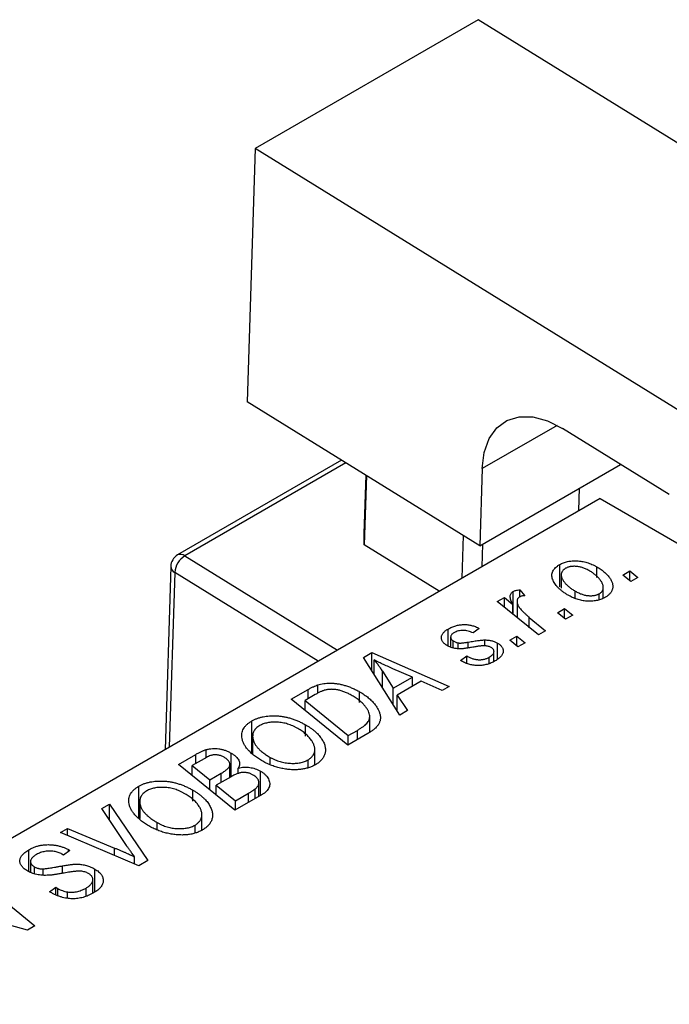
# Model space of a CAD drawing. Units: millimetres. Extents: x -413 to 638, y -171 to 415.
# Drawn here: x -216 to -168, y -59 to 12 of the extents above; entities that cross this region are included whole.
import ezdxf

# ---------------------------------------------------------------- set-up
doc = ezdxf.new("R2010")
doc.units = ezdxf.units.MM

msp = doc.modelspace()

# ---------------------------------------------------------------- linework, layer by layer
at = {"color": 7, "linetype": 'Continuous', "lineweight": 25}
for p, q in [((-182.189, 12.323), (-198.452, 2.934)), ((-142.616, -12.138), (-182.189, 12.323)), ((-198.452, 2.934), (-199.027, -15.503)), ((-158.879, -21.527), (-198.452, 2.934)), ((-182.067, -25.986), (-199.027, -15.503)), ((-168.266, -22.261), (-176.039, -17.457)), ((-192.139, -19.761), (-204.094, -26.662)), ((-182.067, -25.986), (-171.815, -20.068)), ((-181.892, -20.375), (-182.067, -25.986)), ((-190.491, -25.09), (-190.359, -20.861)), ((-190.333, -20.877), (-190.491, -25.935)), ((-174.852, -23.436), (-174.801, -21.791)), ((-173.313, -22.548), (-241.195, -61.735)), ((-173.313, -22.548), (-111.087, -58.47)), ((-190.491, -25.935), (-190.491, -25.09)), ((-183.364, -28.35), (-183.267, -25.245)), ((-185.029, -29.311), (-190.491, -25.935)), ((-181.872, -25.873), (-181.923, -27.518)), ((-204.594, -27.497), (-205.01, -40.846)), ((-176.248, -28.993), (-176.248, -27.36)), ((-173.544, -28.307), (-173.544, -27.535)), ((-171.662, -28.126), (-171.136, -27.822)), ((-171.136, -27.822), (-170.548, -28.3)), ((-171.136, -28.539), (-171.136, -27.822)), ((-176.143, -28.118), (-176.143, -29.092)), ((-171.063, -28.597), (-171.662, -28.126)), ((-170.548, -28.3), (-171.063, -28.597)), ((-179.64, -31.005), (-179.64, -29.318)), ((-179.16, -29.191), (-178.803, -29.634)), ((-179.16, -29.712), (-179.16, -29.191)), ((-175.124, -29.837), (-175.124, -29.295)), ((-173.076, -29.799), (-173.076, -29.021)), ((-180.801, -30.062), (-180.28, -29.761)), ((-177.809, -32.491), (-180.801, -30.062)), ((-180.28, -29.761), (-179.667, -30.266)), ((-180.28, -30.486), (-180.28, -29.761)), ((-179.361, -30.036), (-179.361, -31.232)), ((-173.37, -29.902), (-173.37, -29.483)), ((-179.667, -30.984), (-179.667, -30.266)), ((-176.419, -30.872), (-175.893, -30.569)), ((-175.893, -30.569), (-175.305, -31.046)), ((-175.893, -31.285), (-175.893, -30.569)), ((-178.466, -31.209), (-177.288, -32.19)), ((-175.82, -31.343), (-176.419, -30.872)), ((-175.305, -31.046), (-175.82, -31.343)), ((-184.383, -33.293), (-184.383, -32.056)), ((-182.119, -32.011), (-182.569, -32.345)), ((-177.288, -32.19), (-177.809, -32.491)), ((-184.197, -32.647), (-184.197, -33.372)), ((-184.003, -33.436), (-184.003, -32.927)), ((-181.696, -33.281), (-181.696, -32.851)), ((-179.89, -32.876), (-179.364, -32.572)), ((-179.291, -33.347), (-179.89, -32.876)), ((-179.364, -32.572), (-178.777, -33.05)), ((-179.364, -33.289), (-179.364, -32.572)), ((-183.66, -33.494), (-183.66, -33.066)), ((-181.04, -34.417), (-181.04, -33.693)), ((-180.783, -34.258), (-180.783, -33.079)), ((-178.777, -33.05), (-179.291, -33.347)), ((-190.558, -34.136), (-189.93, -33.773)), ((-187.908, -38.321), (-190.558, -34.136)), ((-189.93, -33.773), (-184.302, -36.239)), ((-189.93, -35.129), (-189.93, -33.773)), ((-189.774, -35.375), (-189.774, -34.309)), ((-183.469, -34.349), (-183.019, -34.015)), ((-183.403, -34.387), (-183.469, -34.349)), ((-183.019, -34.559), (-183.019, -34.015)), ((-181.381, -34.558), (-181.381, -34.108)), ((-189.173, -35.13), (-188.389, -36.372)), ((-186.986, -35.562), (-188.409, -34.946)), ((-188.389, -36.372), (-186.986, -35.562)), ((-186.335, -35.854), (-188.093, -36.869)), ((-186.986, -36.23), (-186.986, -35.562)), ((-184.819, -36.538), (-186.335, -35.854)), ((-195.81, -37.168), (-194.577, -36.456)), ((-193.881, -36.73), (-193.881, -36.129)), ((-188.389, -37.561), (-188.389, -36.372)), ((-184.302, -36.239), (-184.819, -36.538)), ((-191.697, -40.509), (-195.81, -37.168)), ((-194.061, -36.826), (-194.809, -37.258)), ((-194.809, -37.982), (-194.809, -37.258)), ((-194.809, -37.258), (-191.657, -39.818)), ((-190.829, -37.418), (-190.829, -36.631)), ((-188.093, -36.869), (-187.35, -37.999)), ((-188.093, -38.029), (-188.093, -36.869)), ((-187.35, -37.999), (-187.908, -38.321)), ((-190.096, -39.575), (-190.096, -38.424)), ((-198.678, -41.07), (-198.678, -38.749)), ((-194.765, -39.848), (-194.765, -39.035)), ((-191.657, -39.818), (-190.996, -39.436)), ((-198.625, -39.865), (-198.625, -41.111)), ((-198.615, -41.119), (-198.615, -40.015)), ((-190.232, -39.663), (-191.697, -40.509)), ((-191.657, -40.486), (-191.657, -39.818)), ((-202.004, -41.433), (-202.004, -40.839)), ((-194.092, -41.954), (-194.092, -40.824)), ((-204.039, -41.918), (-202.772, -41.187)), ((-202.155, -41.499), (-203.037, -42.008)), ((-200.201, -42.82), (-200.201, -41.092)), ((-197.349, -41.873), (-197.349, -41.402)), ((-194.589, -42.116), (-194.589, -41.584)), ((-199.926, -45.259), (-204.039, -41.918)), ((-203.037, -42.732), (-203.037, -42.008)), ((-203.037, -42.008), (-201.755, -43.049)), ((-200.286, -42.869), (-200.286, -41.965)), ((-199.675, -42.611), (-199.675, -42.183)), ((-201.755, -43.049), (-200.918, -42.566)), ((-200.184, -42.81), (-201.274, -43.44)), ((-198.058, -44.181), (-198.058, -42.403)), ((-206.906, -45.82), (-206.906, -43.499)), ((-201.755, -43.773), (-201.755, -43.049)), ((-201.274, -43.44), (-199.885, -44.568)), ((-201.274, -44.163), (-201.274, -43.44)), ((-198.44, -44.401), (-198.44, -43.703)), ((-198.167, -44.243), (-198.167, -43.25)), ((-202.993, -44.598), (-202.993, -43.785)), ((-197.943, -44.114), (-199.926, -45.259)), ((-199.885, -44.568), (-198.921, -44.011)), ((-209.61, -45.135), (-209.056, -44.815)), ((-207.808, -47.832), (-209.61, -45.135)), ((-209.056, -44.815), (-206.268, -48.92)), ((-209.056, -45.965), (-209.056, -44.815)), ((-206.853, -44.615), (-206.853, -45.861)), ((-206.843, -45.869), (-206.843, -44.765)), ((-199.885, -45.236), (-199.885, -44.568)), ((-202.32, -46.704), (-202.32, -45.574)), ((-212.632, -46.879), (-212.113, -46.58)), ((-212.113, -46.58), (-208.688, -48.006)), ((-212.113, -47.1), (-212.113, -46.58)), ((-205.577, -46.623), (-205.577, -46.152)), ((-202.817, -46.866), (-202.817, -46.334)), ((-206.925, -49.3), (-212.632, -46.879)), ((-214.932, -49.718), (-214.932, -48.133)), ((-212.409, -48.517), (-212.52, -48.45)), ((-211.946, -48.19), (-212.409, -48.517)), ((-212.052, -48.126), (-211.946, -48.19)), ((-212.052, -48.265), (-212.052, -48.126)), ((-207.222, -49.174), (-207.222, -48.654)), ((-214.809, -48.997), (-214.809, -49.764)), ((-214.521, -49.873), (-214.521, -49.376)), ((-206.268, -48.92), (-206.925, -49.3)), ((-213.886, -49.958), (-213.886, -49.52)), ((-210.122, -51.202), (-210.122, -49.54)), ((-218.602, -50.325), (-214.49, -53.666)), ((-213.429, -51.194), (-212.975, -50.862)), ((-212.975, -50.862), (-212.819, -50.957)), ((-212.975, -51.411), (-212.975, -50.862)), ((-210.266, -51.295), (-210.266, -50.312)), ((-212.819, -51.486), (-212.819, -50.957)), ((-212.114, -51.668), (-212.114, -51.207)), ((-210.765, -51.499), (-210.765, -50.923)), ((-215.032, -53.979), (-218.907, -52.931)), ((-214.49, -53.666), (-215.032, -53.979))]:
    msp.add_line(p, q, dxfattribs=at)
at = {"color": 8, "linetype": 'Continuous', "lineweight": 25}
for p, q in [((-176.438, -17.226), (-181.892, -20.375)), ((-191.832, -19.951), (-203.569, -26.726)), ((-203.569, -26.726), (-192.453, -33.597)), ((-204.301, -27.936), (-204.698, -40.666)), ((-193.844, -34.4), (-204.301, -27.936)), ((-178.466, -31.958), (-178.466, -31.209)), ((-182.916, -33.414), (-182.916, -33.006)), ((-189.173, -36.323), (-189.173, -35.13)), ((-194.577, -37.124), (-194.577, -36.456)), ((-190.996, -40.104), (-190.996, -39.436)), ((-202.772, -41.855), (-202.772, -41.187)), ((-200.918, -43.234), (-200.918, -42.566)), ((-198.921, -44.679), (-198.921, -44.011)), ((-208.688, -48.552), (-208.688, -48.006)), ((-212.484, -49.85), (-212.484, -49.305))]:
    msp.add_line(p, q, dxfattribs=at)
at = {"color": 7, "linetype": 'Continuous', "lineweight": 25, "flags": 128}
msp.add_lwpolyline([(-181.892, -20.375), (-181.745, -19.191), (-181.385, -18.187), (-180.828, -17.401), (-180.095, -16.864), (-179.213, -16.596), (-178.218, -16.607), (-177.146, -16.898), (-176.039, -17.457)], dxfattribs=at)
at = {"color": 7, "linetype": 'Continuous', "lineweight": 25}
for centre, radius, start, end in [((-203.594, -27.528), 1, 119.99731, 178.21467), ((-202.72, -28.067), 1.586, 122.35121, 175.29)]:
    msp.add_arc(centre, radius, start, end, dxfattribs=at)
at = {"color": 8, "linetype": 'Continuous', "lineweight": 25}
for centre, radius, start, end in [((-203.883, -27.111), 0.496, 50.77264, 115.23016), ((-204.075, -27.469), 0.519, 183.08683, 244.2033)]:
    msp.add_arc(centre, radius, start, end, dxfattribs=at)
at = {"color": 7, "linetype": 'Continuous', "lineweight": 25}
for points, knots in [([(-176.248, -27.36), (-176.205, -27.336), (-176.119, -27.289), (-175.978, -27.229), (-175.83, -27.18), (-175.676, -27.139), (-175.515, -27.111), (-175.348, -27.092), (-175.174, -27.084), (-174.995, -27.087), (-174.812, -27.101), (-174.629, -27.126), (-174.446, -27.164), (-174.264, -27.215), (-174.082, -27.277), (-173.9, -27.351), (-173.718, -27.437), (-173.603, -27.502), (-173.544, -27.535)], [0, 0, 0, 0, 0.058956, 0.115682, 0.17136, 0.22596, 0.280514, 0.335946, 0.392529, 0.450909, 0.511101, 0.572496, 0.635556, 0.700966, 0.769909, 0.842409, 0.918818, 1, 1, 1, 1]), ([(-175.583, -29.624), (-175.66, -29.578), (-175.812, -29.487), (-176.018, -29.343), (-176.203, -29.198), (-176.363, -29.049), (-176.501, -28.898), (-176.614, -28.744), (-176.705, -28.587), (-176.773, -28.43), (-176.813, -28.274), (-176.826, -28.123), (-176.805, -27.979), (-176.755, -27.841), (-176.675, -27.709), (-176.563, -27.585), (-176.422, -27.466), (-176.307, -27.396), (-176.248, -27.36)], [0, 0, 0, 0, 0.075361, 0.148117, 0.218524, 0.286637, 0.35345, 0.41845, 0.482958, 0.546673, 0.608539, 0.667297, 0.723239, 0.777918, 0.831968, 0.886506, 0.942213, 1, 1, 1, 1]), ([(-175.821, -27.632), (-175.862, -27.659), (-175.945, -27.712), (-176.037, -27.809), (-176.1, -27.919), (-176.134, -28.018), (-176.145, -28.104), (-176.141, -28.173), (-176.128, -28.244), (-176.105, -28.319), (-176.072, -28.398), (-176.027, -28.479), (-175.972, -28.563), (-175.885, -28.679), (-175.758, -28.824), (-175.574, -28.99), (-175.366, -29.15), (-175.205, -29.246), (-175.124, -29.295)], [0, 0, 0, 0, 0.056577, 0.114643, 0.175384, 0.24079, 0.275462, 0.31222, 0.350413, 0.390876, 0.43379, 0.479106, 0.526596, 0.57736, 0.681625, 0.785879, 0.892047, 1, 1, 1, 1]), ([(-174.06, -27.831), (-174.102, -27.807), (-174.184, -27.761), (-174.312, -27.699), (-174.438, -27.645), (-174.563, -27.598), (-174.685, -27.559), (-174.807, -27.53), (-174.928, -27.508), (-175.047, -27.495), (-175.162, -27.488), (-175.272, -27.49), (-175.378, -27.496), (-175.478, -27.512), (-175.573, -27.53), (-175.661, -27.559), (-175.746, -27.591), (-175.795, -27.619), (-175.821, -27.632)], [0, 0, 0, 0, 0.088579, 0.171767, 0.249812, 0.323733, 0.393217, 0.458994, 0.52142, 0.582134, 0.639459, 0.694571, 0.747013, 0.798162, 0.848236, 0.89777, 0.948207, 1, 1, 1, 1]), ([(-173.37, -29.483), (-173.332, -29.458), (-173.254, -29.408), (-173.171, -29.314), (-173.112, -29.207), (-173.082, -29.109), (-173.074, -29.025), (-173.079, -28.956), (-173.09, -28.884), (-173.116, -28.808), (-173.148, -28.729), (-173.193, -28.646), (-173.246, -28.56), (-173.33, -28.441), (-173.454, -28.294), (-173.63, -28.128), (-173.829, -27.972), (-173.983, -27.878), (-174.06, -27.831)], [0, 0, 0, 0, 0.053425, 0.109478, 0.169112, 0.234618, 0.269752, 0.306737, 0.345761, 0.387171, 0.431313, 0.477881, 0.527419, 0.57983, 0.686161, 0.791027, 0.895339, 1, 1, 1, 1]), ([(-173.544, -27.535), (-173.49, -27.568), (-173.384, -27.631), (-173.235, -27.728), (-173.098, -27.828), (-172.975, -27.93), (-172.861, -28.032), (-172.759, -28.136), (-172.669, -28.243), (-172.591, -28.35), (-172.525, -28.457), (-172.472, -28.563), (-172.429, -28.666), (-172.401, -28.767), (-172.385, -28.866), (-172.381, -28.962), (-172.388, -29.057), (-172.41, -29.148), (-172.44, -29.237), (-172.484, -29.322), (-172.531, -29.403), (-172.593, -29.479), (-172.659, -29.553), (-172.739, -29.621), (-172.826, -29.686), (-172.891, -29.725), (-172.924, -29.745)], [0, 0, 0, 0, 0.053887, 0.10621, 0.157124, 0.207438, 0.256513, 0.304544, 0.3521, 0.399235, 0.445357, 0.489432, 0.532172, 0.573359, 0.613262, 0.652067, 0.689972, 0.727452, 0.763934, 0.799438, 0.833881, 0.867766, 0.900909, 0.933965, 0.966924, 1, 1, 1, 1]), ([(-179.667, -30.266), (-179.696, -30.21), (-179.752, -30.103), (-179.814, -29.948), (-179.85, -29.807), (-179.861, -29.68), (-179.846, -29.568), (-179.806, -29.469), (-179.739, -29.385), (-179.673, -29.34), (-179.64, -29.318)], [0, 0, 0, 0, 0.178471, 0.337989, 0.48161, 0.608663, 0.721372, 0.821967, 0.91329, 1, 1, 1, 1]), ([(-179.64, -29.318), (-179.613, -29.304), (-179.555, -29.275), (-179.444, -29.243), (-179.311, -29.213), (-179.213, -29.199), (-179.16, -29.191)], [0, 0, 0, 0, 0.200734, 0.431429, 0.695976, 1, 1, 1, 1]), ([(-175.124, -29.295), (-175.082, -29.319), (-175, -29.365), (-174.872, -29.427), (-174.747, -29.481), (-174.624, -29.527), (-174.501, -29.564), (-174.38, -29.593), (-174.261, -29.615), (-174.143, -29.627), (-174.029, -29.632), (-173.92, -29.63), (-173.815, -29.623), (-173.715, -29.609), (-173.621, -29.587), (-173.531, -29.56), (-173.446, -29.525), (-173.395, -29.497), (-173.37, -29.483)], [0, 0, 0, 0, 0.088184, 0.17167, 0.249291, 0.322782, 0.392041, 0.457395, 0.519415, 0.579174, 0.636161, 0.690979, 0.74317, 0.794502, 0.844819, 0.895417, 0.947312, 1, 1, 1, 1]), ([(-179.176, -29.718), (-179.197, -29.731), (-179.238, -29.758), (-179.286, -29.806), (-179.322, -29.861), (-179.348, -29.921), (-179.36, -29.988), (-179.362, -30.062), (-179.352, -30.142), (-179.331, -30.228), (-179.296, -30.323), (-179.235, -30.425), (-179.158, -30.536), (-179.06, -30.655), (-178.94, -30.782), (-178.801, -30.917), (-178.642, -31.061), (-178.526, -31.158), (-178.466, -31.209)], [0, 0, 0, 0, 0.032057, 0.065563, 0.1004, 0.138203, 0.179014, 0.223451, 0.271866, 0.324928, 0.383448, 0.448795, 0.520957, 0.601401, 0.688814, 0.784611, 0.888305, 1, 1, 1, 1]), ([(-178.803, -29.634), (-178.84, -29.636), (-178.913, -29.639), (-179.013, -29.657), (-179.104, -29.681), (-179.152, -29.706), (-179.176, -29.718)], [0, 0, 0, 0, 0.2760028, 0.5287745, 0.766566, 1, 1, 1, 1]), ([(-172.924, -29.745), (-172.969, -29.77), (-173.056, -29.818), (-173.2, -29.879), (-173.349, -29.93), (-173.504, -29.972), (-173.667, -30.002), (-173.834, -30.023), (-174.008, -30.032), (-174.188, -30.032), (-174.369, -30.021), (-174.55, -29.998), (-174.728, -29.964), (-174.905, -29.919), (-175.078, -29.861), (-175.25, -29.793), (-175.421, -29.715), (-175.528, -29.655), (-175.583, -29.624)], [0, 0, 0, 0, 0.061665, 0.120569, 0.178262, 0.235385, 0.291755, 0.34827, 0.406514, 0.466491, 0.52747, 0.588852, 0.650942, 0.715444, 0.781773, 0.85073, 0.923674, 1, 1, 1, 1]), ([(-184.437, -33.27), (-184.473, -33.248), (-184.542, -33.206), (-184.635, -33.138), (-184.71, -33.066), (-184.774, -32.993), (-184.82, -32.916), (-184.856, -32.838), (-184.873, -32.756), (-184.879, -32.673), (-184.869, -32.59), (-184.845, -32.508), (-184.805, -32.427), (-184.75, -32.349), (-184.682, -32.272), (-184.595, -32.198), (-184.498, -32.124), (-184.422, -32.079), (-184.383, -32.056)], [0, 0, 0, 0, 0.065575, 0.128562, 0.189782, 0.249457, 0.3086, 0.367348, 0.427807, 0.488612, 0.549953, 0.611151, 0.671683, 0.733076, 0.796748, 0.861808, 0.929045, 1, 1, 1, 1]), ([(-184.383, -32.056), (-184.339, -32.031), (-184.253, -31.983), (-184.115, -31.92), (-183.976, -31.865), (-183.834, -31.82), (-183.691, -31.784), (-183.546, -31.757), (-183.398, -31.739), (-183.25, -31.731), (-183.101, -31.732), (-182.954, -31.744), (-182.808, -31.765), (-182.665, -31.795), (-182.524, -31.835), (-182.385, -31.884), (-182.249, -31.943), (-182.163, -31.988), (-182.119, -32.011)], [0, 0, 0, 0, 0.07225, 0.141018, 0.206059, 0.269164, 0.330027, 0.389406, 0.447953, 0.506347, 0.564487, 0.622371, 0.680199, 0.739599, 0.800735, 0.864194, 0.93042, 1, 1, 1, 1]), ([(-182.569, -32.345), (-182.626, -32.316), (-182.735, -32.261), (-182.916, -32.2), (-183.098, -32.162), (-183.283, -32.15), (-183.465, -32.16), (-183.64, -32.194), (-183.81, -32.25), (-183.907, -32.302), (-183.957, -32.33)], [0, 0, 0, 0, 0.145058, 0.276504, 0.398306, 0.515263, 0.630097, 0.745793, 0.868001, 1, 1, 1, 1]), ([(-183.957, -32.33), (-183.994, -32.353), (-184.065, -32.397), (-184.142, -32.475), (-184.188, -32.556), (-184.201, -32.64), (-184.192, -32.723), (-184.154, -32.8), (-184.093, -32.87), (-184.033, -32.908), (-184.003, -32.927)], [0, 0, 0, 0, 0.140825, 0.27227, 0.398399, 0.525337, 0.650227, 0.768763, 0.882486, 1, 1, 1, 1]), ([(-184.003, -32.927), (-183.975, -32.943), (-183.921, -32.973), (-183.834, -33.011), (-183.749, -33.043), (-183.689, -33.058), (-183.66, -33.066)], [0, 0, 0, 0, 0.276974, 0.532375, 0.7747519, 1, 1, 1, 1]), ([(-182.916, -33.006), (-182.846, -32.994), (-182.712, -32.97), (-182.517, -32.939), (-182.339, -32.912), (-182.179, -32.889), (-182.035, -32.872), (-181.907, -32.86), (-181.796, -32.853), (-181.728, -32.851), (-181.696, -32.851)], [0, 0, 0, 0, 0.175104, 0.336641, 0.483545, 0.615462, 0.732507, 0.835766, 0.924528, 1, 1, 1, 1]), ([(-181.696, -32.851), (-181.653, -32.852), (-181.568, -32.855), (-181.442, -32.866), (-181.321, -32.884), (-181.204, -32.91), (-181.091, -32.941), (-180.983, -32.98), (-180.879, -33.026), (-180.816, -33.061), (-180.783, -33.079)], [0, 0, 0, 0, 0.127256, 0.25168, 0.373898, 0.494721, 0.617081, 0.741318, 0.869061, 1, 1, 1, 1]), ([(-182.512, -33.368), (-182.566, -33.378), (-182.669, -33.396), (-182.818, -33.421), (-182.955, -33.443), (-183.078, -33.46), (-183.188, -33.476), (-183.286, -33.487), (-183.371, -33.494), (-183.467, -33.501), (-183.579, -33.502), (-183.709, -33.494), (-183.839, -33.479), (-183.967, -33.453), (-184.092, -33.421), (-184.214, -33.38), (-184.329, -33.329), (-184.401, -33.29), (-184.437, -33.27)], [0, 0, 0, 0, 0.081881, 0.157335, 0.225441, 0.287158, 0.342152, 0.390244, 0.432081, 0.467328, 0.530587, 0.593669, 0.657793, 0.72303, 0.789229, 0.856822, 0.926983, 1, 1, 1, 1]), ([(-183.66, -33.066), (-183.643, -33.069), (-183.607, -33.075), (-183.544, -33.08), (-183.469, -33.078), (-183.381, -33.073), (-183.282, -33.062), (-183.171, -33.048), (-183.047, -33.03), (-182.961, -33.014), (-182.916, -33.006)], [0, 0, 0, 0, 0.06849, 0.150949, 0.248595, 0.363966, 0.496464, 0.644974, 0.813896, 1, 1, 1, 1]), ([(-181.678, -33.28), (-181.701, -33.279), (-181.75, -33.277), (-181.828, -33.279), (-181.917, -33.284), (-182.016, -33.294), (-182.125, -33.306), (-182.245, -33.323), (-182.375, -33.344), (-182.465, -33.36), (-182.512, -33.368)], [0, 0, 0, 0, 0.080283, 0.171103, 0.276532, 0.393564, 0.524392, 0.668749, 0.827732, 1, 1, 1, 1]), ([(-181.257, -33.399), (-181.287, -33.383), (-181.346, -33.353), (-181.448, -33.318), (-181.559, -33.292), (-181.638, -33.284), (-181.678, -33.28)], [0, 0, 0, 0, 0.251172, 0.496894, 0.743788, 1, 1, 1, 1]), ([(-181.381, -34.108), (-181.333, -34.078), (-181.243, -34.022), (-181.139, -33.928), (-181.068, -33.832), (-181.037, -33.735), (-181.039, -33.64), (-181.077, -33.551), (-181.149, -33.468), (-181.221, -33.422), (-181.257, -33.399)], [0, 0, 0, 0, 0.151123, 0.288739, 0.416554, 0.539742, 0.656529, 0.769283, 0.881509, 1, 1, 1, 1]), ([(-180.783, -33.079), (-180.749, -33.1), (-180.682, -33.141), (-180.595, -33.209), (-180.522, -33.28), (-180.464, -33.355), (-180.418, -33.433), (-180.387, -33.515), (-180.37, -33.601), (-180.367, -33.689), (-180.378, -33.779), (-180.409, -33.869), (-180.458, -33.958), (-180.521, -34.046), (-180.605, -34.132), (-180.704, -34.217), (-180.822, -34.301), (-180.91, -34.354), (-180.955, -34.382)], [0, 0, 0, 0, 0.058852, 0.116018, 0.1721, 0.227732, 0.284067, 0.34122, 0.399802, 0.460384, 0.522324, 0.584436, 0.647043, 0.712334, 0.779316, 0.848929, 0.922688, 1, 1, 1, 1]), ([(-188.409, -34.946), (-188.478, -34.916), (-188.612, -34.858), (-188.807, -34.77), (-188.993, -34.687), (-189.168, -34.605), (-189.334, -34.527), (-189.49, -34.452), (-189.636, -34.379), (-189.729, -34.332), (-189.774, -34.309)], [0, 0, 0, 0, 0.147004, 0.287272, 0.421721, 0.549464, 0.671407, 0.78756, 0.897063, 1, 1, 1, 1]), ([(-189.774, -34.309), (-189.725, -34.366), (-189.621, -34.487), (-189.473, -34.682), (-189.323, -34.899), (-189.225, -35.05), (-189.173, -35.13)], [0, 0, 0, 0, 0.2160703, 0.4547989, 0.7156038, 1, 1, 1, 1]), ([(-180.955, -34.382), (-181.003, -34.408), (-181.096, -34.459), (-181.243, -34.527), (-181.393, -34.584), (-181.544, -34.633), (-181.699, -34.67), (-181.856, -34.696), (-182.015, -34.714), (-182.175, -34.719), (-182.336, -34.715), (-182.496, -34.701), (-182.653, -34.674), (-182.809, -34.639), (-182.961, -34.591), (-183.113, -34.534), (-183.261, -34.465), (-183.355, -34.414), (-183.403, -34.387)], [0, 0, 0, 0, 0.0710793, 0.1389697, 0.2031118, 0.2648853, 0.3251481, 0.3834707, 0.441163, 0.4990924, 0.5566033, 0.6147645, 0.673335, 0.7328543, 0.795263, 0.8600089, 0.9278992, 1, 1, 1, 1]), ([(-183.019, -34.015), (-182.983, -34.036), (-182.912, -34.076), (-182.799, -34.13), (-182.689, -34.177), (-182.58, -34.216), (-182.47, -34.246), (-182.362, -34.27), (-182.254, -34.285), (-182.148, -34.293), (-182.043, -34.292), (-181.94, -34.287), (-181.84, -34.274), (-181.743, -34.253), (-181.647, -34.228), (-181.556, -34.194), (-181.465, -34.155), (-181.409, -34.124), (-181.381, -34.108)], [0, 0, 0, 0, 0.082639, 0.160258, 0.233163, 0.301743, 0.365992, 0.427724, 0.486224, 0.542935, 0.59868, 0.653614, 0.708092, 0.762681, 0.819025, 0.876581, 0.937043, 1, 1, 1, 1]), ([(-194.577, -36.456), (-194.511, -36.419), (-194.388, -36.349), (-194.205, -36.258), (-194.041, -36.184), (-193.931, -36.146), (-193.881, -36.129)], [0, 0, 0, 0, 0.30603, 0.57481, 0.80566, 1, 1, 1, 1]), ([(-193.329, -36.5), (-193.353, -36.506), (-193.406, -36.521), (-193.486, -36.548), (-193.572, -36.579), (-193.659, -36.618), (-193.754, -36.662), (-193.853, -36.711), (-193.956, -36.766), (-194.025, -36.806), (-194.061, -36.826)], [0, 0, 0, 0, 0.0888851, 0.1885605, 0.2964208, 0.4167458, 0.5457914, 0.686729, 0.8380763, 1, 1, 1, 1]), ([(-193.881, -36.129), (-193.812, -36.108), (-193.673, -36.067), (-193.448, -36.026), (-193.213, -36.002), (-192.968, -35.993), (-192.714, -36.004), (-192.452, -36.035), (-192.185, -36.086), (-191.913, -36.157), (-191.638, -36.247), (-191.365, -36.358), (-191.09, -36.485), (-190.917, -36.582), (-190.829, -36.631)], [0, 0, 0, 0, 0.068399, 0.1366601, 0.2059934, 0.2775885, 0.351883, 0.4292789, 0.5112997, 0.5985757, 0.6912952, 0.7885289, 0.8914048, 1, 1, 1, 1]), ([(-191.374, -36.91), (-191.42, -36.884), (-191.51, -36.834), (-191.646, -36.763), (-191.781, -36.7), (-191.915, -36.645), (-192.046, -36.596), (-192.174, -36.554), (-192.302, -36.52), (-192.427, -36.493), (-192.55, -36.472), (-192.671, -36.458), (-192.787, -36.45), (-192.901, -36.447), (-193.013, -36.451), (-193.122, -36.46), (-193.227, -36.477), (-193.295, -36.492), (-193.329, -36.5)], [0, 0, 0, 0, 0.087447, 0.169853, 0.248723, 0.323018, 0.393372, 0.460128, 0.523179, 0.583882, 0.641702, 0.697328, 0.750439, 0.801382, 0.851938, 0.901565, 0.950522, 1, 1, 1, 1]), ([(-190.996, -39.436), (-190.923, -39.392), (-190.782, -39.309), (-190.595, -39.179), (-190.434, -39.054), (-190.303, -38.93), (-190.201, -38.803), (-190.133, -38.668), (-190.098, -38.525), (-190.092, -38.374), (-190.121, -38.214), (-190.188, -38.042), (-190.289, -37.86), (-190.426, -37.668), (-190.6, -37.472), (-190.819, -37.28), (-191.076, -37.09), (-191.273, -36.971), (-191.374, -36.91)], [0, 0, 0, 0, 0.062915, 0.120932, 0.174541, 0.224149, 0.271664, 0.31946, 0.368868, 0.420564, 0.475738, 0.536011, 0.602025, 0.674156, 0.750579, 0.829645, 0.912679, 1, 1, 1, 1]), ([(-190.829, -36.631), (-190.77, -36.666), (-190.653, -36.734), (-190.492, -36.841), (-190.339, -36.949), (-190.197, -37.058), (-190.067, -37.169), (-189.949, -37.282), (-189.839, -37.395), (-189.714, -37.548), (-189.58, -37.736), (-189.455, -37.959), (-189.369, -38.175), (-189.327, -38.351), (-189.317, -38.487), (-189.317, -38.586), (-189.33, -38.684), (-189.355, -38.779), (-189.387, -38.871), (-189.433, -38.962), (-189.487, -39.05), (-189.533, -39.107), (-189.556, -39.136)], [0, 0, 0, 0, 0.052452, 0.103815, 0.153847, 0.203251, 0.25154, 0.299114, 0.346, 0.392481, 0.482122, 0.566403, 0.646146, 0.722004, 0.758498, 0.794325, 0.82942, 0.864146, 0.898169, 0.931984, 0.966048, 1, 1, 1, 1]), ([(-198.678, -38.749), (-198.617, -38.716), (-198.496, -38.65), (-198.296, -38.567), (-198.085, -38.499), (-197.864, -38.444), (-197.632, -38.407), (-197.389, -38.382), (-197.136, -38.374), (-196.874, -38.379), (-196.606, -38.401), (-196.338, -38.441), (-196.071, -38.497), (-195.806, -38.571), (-195.542, -38.662), (-195.279, -38.77), (-195.017, -38.894), (-194.85, -38.987), (-194.765, -39.035)], [0, 0, 0, 0, 0.057263, 0.112568, 0.166985, 0.220742, 0.275104, 0.330458, 0.387584, 0.447151, 0.508197, 0.570573, 0.634393, 0.700852, 0.770128, 0.84281, 0.919314, 1, 1, 1, 1]), ([(-199.4, -40.029), (-199.409, -39.966), (-199.427, -39.842), (-199.413, -39.659), (-199.372, -39.485), (-199.298, -39.319), (-199.191, -39.163), (-199.052, -39.015), (-198.882, -38.875), (-198.746, -38.792), (-198.678, -38.749)], [0, 0, 0, 0, 0.136649, 0.267317, 0.392462, 0.514504, 0.634349, 0.753991, 0.875713, 1, 1, 1, 1]), ([(-198.117, -39.093), (-198.163, -39.122), (-198.254, -39.179), (-198.37, -39.276), (-198.463, -39.38), (-198.536, -39.492), (-198.588, -39.612), (-198.619, -39.74), (-198.629, -39.875), (-198.62, -39.968), (-198.615, -40.015)], [0, 0, 0, 0, 0.117728, 0.233769, 0.350965, 0.4701, 0.593538, 0.722044, 0.856958, 1, 1, 1, 1]), ([(-195.333, -39.3), (-195.394, -39.267), (-195.512, -39.201), (-195.696, -39.113), (-195.884, -39.038), (-196.071, -38.973), (-196.261, -38.922), (-196.452, -38.882), (-196.645, -38.853), (-196.837, -38.839), (-197.026, -38.835), (-197.208, -38.84), (-197.381, -38.856), (-197.546, -38.883), (-197.702, -38.92), (-197.851, -38.967), (-197.99, -39.025), (-198.074, -39.07), (-198.117, -39.093)], [0, 0, 0, 0, 0.080233, 0.156686, 0.228935, 0.298158, 0.36508, 0.429725, 0.492502, 0.554569, 0.615156, 0.672906, 0.72873, 0.782677, 0.836275, 0.890041, 0.944187, 1, 1, 1, 1]), ([(-194.589, -41.584), (-194.558, -41.566), (-194.496, -41.529), (-194.417, -41.466), (-194.343, -41.401), (-194.279, -41.33), (-194.225, -41.254), (-194.179, -41.174), (-194.142, -41.09), (-194.113, -41.001), (-194.094, -40.909), (-194.09, -40.812), (-194.098, -40.712), (-194.121, -40.609), (-194.155, -40.502), (-194.203, -40.392), (-194.263, -40.279), (-194.337, -40.162), (-194.423, -40.046), (-194.518, -39.931), (-194.627, -39.819), (-194.746, -39.71), (-194.876, -39.603), (-195.018, -39.499), (-195.169, -39.398), (-195.278, -39.333), (-195.333, -39.3)], [0, 0, 0, 0, 0.0301757, 0.0602933, 0.0908029, 0.121741, 0.1536659, 0.1866556, 0.2205936, 0.2559101, 0.2924251, 0.3298624, 0.3689122, 0.4095877, 0.4520232, 0.4961917, 0.5426783, 0.5914669, 0.6412571, 0.690858, 0.7412132, 0.7915521, 0.8426455, 0.8940039, 0.9467438, 1, 1, 1, 1]), ([(-194.765, -39.035), (-194.697, -39.075), (-194.563, -39.155), (-194.377, -39.28), (-194.205, -39.408), (-194.048, -39.539), (-193.907, -39.673), (-193.778, -39.809), (-193.667, -39.949), (-193.571, -40.092), (-193.489, -40.233), (-193.424, -40.373), (-193.373, -40.51), (-193.339, -40.644), (-193.319, -40.775), (-193.316, -40.902), (-193.329, -41.027), (-193.358, -41.148), (-193.401, -41.266), (-193.456, -41.378), (-193.524, -41.485), (-193.604, -41.586), (-193.696, -41.683), (-193.8, -41.775), (-193.917, -41.861), (-194.004, -41.913), (-194.048, -41.94)], [0, 0, 0, 0, 0.051795, 0.102706, 0.152363, 0.20141, 0.249746, 0.297455, 0.344845, 0.392009, 0.438322, 0.482904, 0.52599, 0.567516, 0.607845, 0.646963, 0.685433, 0.723119, 0.76018, 0.796023, 0.830829, 0.865359, 0.899013, 0.932797, 0.966382, 1, 1, 1, 1]), ([(-189.556, -39.136), (-189.595, -39.18), (-189.676, -39.271), (-189.832, -39.402), (-190.017, -39.535), (-190.159, -39.619), (-190.232, -39.663)], [0, 0, 0, 0, 0.224825, 0.465733, 0.72357, 1, 1, 1, 1]), ([(-197.888, -41.685), (-197.995, -41.62), (-198.206, -41.494), (-198.489, -41.294), (-198.735, -41.091), (-198.943, -40.885), (-199.115, -40.676), (-199.249, -40.463), (-199.349, -40.248), (-199.383, -40.102), (-199.4, -40.029)], [0, 0, 0, 0, 0.140975, 0.275659, 0.405254, 0.529661, 0.650589, 0.768587, 0.884694, 1, 1, 1, 1]), ([(-198.615, -40.015), (-198.603, -40.075), (-198.578, -40.195), (-198.501, -40.374), (-198.39, -40.55), (-198.248, -40.725), (-198.071, -40.897), (-197.864, -41.069), (-197.622, -41.239), (-197.442, -41.347), (-197.349, -41.402)], [0, 0, 0, 0, 0.113035, 0.226833, 0.343503, 0.463933, 0.588336, 0.718997, 0.855944, 1, 1, 1, 1]), ([(-202.772, -41.187), (-202.735, -41.166), (-202.663, -41.124), (-202.554, -41.066), (-202.45, -41.015), (-202.352, -40.968), (-202.259, -40.927), (-202.17, -40.892), (-202.086, -40.863), (-202.03, -40.846), (-202.004, -40.839)], [0, 0, 0, 0, 0.160667, 0.311308, 0.450626, 0.580101, 0.699851, 0.808858, 0.908906, 1, 1, 1, 1]), ([(-202.004, -40.839), (-201.93, -40.821), (-201.786, -40.786), (-201.556, -40.761), (-201.325, -40.757), (-201.091, -40.777), (-200.859, -40.822), (-200.631, -40.889), (-200.408, -40.979), (-200.271, -41.053), (-200.201, -41.092)], [0, 0, 0, 0, 0.119928, 0.235269, 0.350507, 0.46798, 0.589731, 0.717624, 0.853308, 1, 1, 1, 1]), ([(-200.694, -41.401), (-200.73, -41.381), (-200.801, -41.344), (-200.915, -41.296), (-201.033, -41.261), (-201.153, -41.236), (-201.272, -41.224), (-201.386, -41.219), (-201.494, -41.227), (-201.603, -41.244), (-201.717, -41.281), (-201.846, -41.335), (-201.996, -41.409), (-202.099, -41.467), (-202.155, -41.499)], [0, 0, 0, 0, 0.087384, 0.169067, 0.245795, 0.32049, 0.391012, 0.456907, 0.520234, 0.58197, 0.653444, 0.747012, 0.862036, 1, 1, 1, 1]), ([(-200.286, -41.965), (-200.286, -41.939), (-200.285, -41.887), (-200.3, -41.811), (-200.331, -41.737), (-200.375, -41.665), (-200.433, -41.596), (-200.507, -41.528), (-200.592, -41.462), (-200.66, -41.422), (-200.694, -41.401)], [0, 0, 0, 0, 0.123467, 0.244945, 0.364273, 0.485492, 0.607054, 0.732837, 0.864398, 1, 1, 1, 1]), ([(-200.201, -41.092), (-200.134, -41.133), (-200.006, -41.212), (-199.847, -41.341), (-199.721, -41.475), (-199.633, -41.613), (-199.581, -41.754), (-199.572, -41.897), (-199.6, -42.042), (-199.65, -42.135), (-199.675, -42.183)], [0, 0, 0, 0, 0.139737, 0.27085, 0.396572, 0.518678, 0.638194, 0.756304, 0.875627, 1, 1, 1, 1]), ([(-197.349, -41.402), (-197.291, -41.434), (-197.178, -41.497), (-196.998, -41.581), (-196.816, -41.654), (-196.632, -41.715), (-196.445, -41.764), (-196.254, -41.8), (-196.062, -41.827), (-195.868, -41.839), (-195.679, -41.844), (-195.496, -41.836), (-195.322, -41.82), (-195.156, -41.793), (-195.001, -41.756), (-194.853, -41.709), (-194.715, -41.652), (-194.631, -41.607), (-194.589, -41.584)], [0, 0, 0, 0, 0.0780325, 0.1522985, 0.2236497, 0.2920866, 0.3578578, 0.4224801, 0.4861311, 0.5491776, 0.6108388, 0.6697011, 0.7262273, 0.781477, 0.8355721, 0.8895737, 0.944401, 1, 1, 1, 1]), ([(-200.918, -42.566), (-200.87, -42.538), (-200.778, -42.484), (-200.655, -42.401), (-200.548, -42.321), (-200.458, -42.244), (-200.388, -42.17), (-200.336, -42.1), (-200.299, -42.031), (-200.29, -41.986), (-200.286, -41.965)], [0, 0, 0, 0, 0.16478, 0.317369, 0.458139, 0.586478, 0.703401, 0.810687, 0.908475, 1, 1, 1, 1]), ([(-199.675, -42.183), (-199.605, -42.168), (-199.468, -42.139), (-199.253, -42.118), (-199.041, -42.116), (-198.831, -42.134), (-198.626, -42.173), (-198.427, -42.23), (-198.235, -42.307), (-198.119, -42.37), (-198.058, -42.403)], [0, 0, 0, 0, 0.126608, 0.247435, 0.365969, 0.484667, 0.605544, 0.729814, 0.860223, 1, 1, 1, 1]), ([(-194.048, -41.94), (-194.087, -41.961), (-194.165, -42.005), (-194.289, -42.064), (-194.42, -42.116), (-194.554, -42.162), (-194.693, -42.203), (-194.838, -42.236), (-194.987, -42.264), (-195.141, -42.286), (-195.299, -42.299), (-195.461, -42.309), (-195.626, -42.308), (-195.795, -42.303), (-195.968, -42.288), (-196.145, -42.269), (-196.325, -42.24), (-196.507, -42.207), (-196.691, -42.166), (-196.872, -42.118), (-197.05, -42.063), (-197.224, -42), (-197.395, -41.931), (-197.564, -41.856), (-197.728, -41.774), (-197.834, -41.715), (-197.888, -41.685)], [0, 0, 0, 0, 0.037871, 0.075237, 0.11171, 0.148029, 0.183728, 0.219856, 0.256064, 0.292697, 0.329695, 0.367325, 0.405491, 0.444657, 0.485073, 0.526789, 0.569693, 0.61444, 0.660121, 0.706461, 0.752896, 0.800235, 0.848718, 0.897827, 0.948312, 1, 1, 1, 1]), ([(-198.587, -42.692), (-198.616, -42.675), (-198.674, -42.643), (-198.765, -42.601), (-198.857, -42.566), (-198.949, -42.539), (-199.04, -42.517), (-199.132, -42.504), (-199.224, -42.499), (-199.317, -42.499), (-199.412, -42.508), (-199.511, -42.527), (-199.613, -42.553), (-199.72, -42.588), (-199.83, -42.631), (-199.946, -42.683), (-200.064, -42.743), (-200.143, -42.787), (-200.184, -42.81)], [0, 0, 0, 0, 0.066266, 0.129062, 0.187439, 0.242568, 0.294745, 0.345267, 0.394489, 0.443474, 0.49418, 0.548994, 0.609496, 0.674326, 0.745687, 0.82396, 0.908624, 1, 1, 1, 1]), ([(-198.44, -43.703), (-198.411, -43.677), (-198.354, -43.625), (-198.286, -43.544), (-198.229, -43.463), (-198.189, -43.38), (-198.166, -43.296), (-198.165, -43.209), (-198.186, -43.118), (-198.227, -43.026), (-198.288, -42.935), (-198.368, -42.848), (-198.467, -42.765), (-198.546, -42.717), (-198.587, -42.692)], [0, 0, 0, 0, 0.0844041, 0.1647797, 0.2435569, 0.3199881, 0.3960936, 0.4739402, 0.5550729, 0.6418717, 0.7308445, 0.8189541, 0.9082363, 1, 1, 1, 1]), ([(-198.058, -42.403), (-197.992, -42.444), (-197.86, -42.526), (-197.697, -42.666), (-197.566, -42.816), (-197.47, -42.976), (-197.404, -43.138), (-197.377, -43.299), (-197.383, -43.454), (-197.431, -43.603), (-197.51, -43.745), (-197.622, -43.879), (-197.765, -44.004), (-197.883, -44.077), (-197.943, -44.114)], [0, 0, 0, 0, 0.088578, 0.176365, 0.264048, 0.353928, 0.442467, 0.526724, 0.607259, 0.686569, 0.765062, 0.842252, 0.920056, 1, 1, 1, 1]), ([(-207.628, -44.779), (-207.637, -44.716), (-207.655, -44.592), (-207.642, -44.409), (-207.601, -44.235), (-207.526, -44.069), (-207.419, -43.913), (-207.28, -43.765), (-207.11, -43.625), (-206.975, -43.542), (-206.906, -43.499)], [0, 0, 0, 0, 0.136649, 0.267317, 0.392462, 0.514504, 0.634349, 0.753991, 0.875713, 1, 1, 1, 1]), ([(-206.906, -43.499), (-206.845, -43.466), (-206.724, -43.4), (-206.524, -43.317), (-206.313, -43.249), (-206.092, -43.194), (-205.86, -43.157), (-205.618, -43.132), (-205.364, -43.124), (-205.102, -43.129), (-204.834, -43.151), (-204.567, -43.191), (-204.299, -43.247), (-204.034, -43.321), (-203.77, -43.412), (-203.508, -43.52), (-203.245, -43.644), (-203.079, -43.737), (-202.993, -43.785)], [0, 0, 0, 0, 0.057263, 0.112568, 0.166985, 0.220742, 0.275104, 0.330458, 0.387584, 0.447151, 0.508197, 0.570573, 0.634393, 0.700852, 0.770128, 0.84281, 0.919314, 1, 1, 1, 1]), ([(-203.561, -44.05), (-203.622, -44.017), (-203.74, -43.952), (-203.925, -43.863), (-204.112, -43.788), (-204.299, -43.723), (-204.489, -43.672), (-204.681, -43.632), (-204.873, -43.603), (-205.065, -43.589), (-205.254, -43.585), (-205.436, -43.59), (-205.609, -43.606), (-205.774, -43.633), (-205.93, -43.67), (-206.079, -43.717), (-206.218, -43.775), (-206.302, -43.82), (-206.345, -43.843)], [0, 0, 0, 0, 0.080233, 0.156686, 0.228935, 0.298158, 0.36508, 0.429725, 0.492502, 0.554569, 0.615156, 0.672906, 0.72873, 0.782677, 0.836275, 0.890041, 0.944187, 1, 1, 1, 1]), ([(-198.921, -44.011), (-198.89, -43.993), (-198.832, -43.96), (-198.751, -43.91), (-198.678, -43.866), (-198.612, -43.826), (-198.557, -43.789), (-198.51, -43.757), (-198.471, -43.729), (-198.45, -43.711), (-198.44, -43.703)], [0, 0, 0, 0, 0.179752, 0.343748, 0.491948, 0.624351, 0.741161, 0.842384, 0.929856, 1, 1, 1, 1]), ([(-206.345, -43.843), (-206.391, -43.872), (-206.482, -43.929), (-206.598, -44.026), (-206.691, -44.13), (-206.764, -44.242), (-206.816, -44.362), (-206.847, -44.49), (-206.857, -44.625), (-206.848, -44.718), (-206.843, -44.765)], [0, 0, 0, 0, 0.117728, 0.233769, 0.350965, 0.4701, 0.593538, 0.722044, 0.856958, 1, 1, 1, 1]), ([(-202.817, -46.334), (-202.786, -46.316), (-202.725, -46.279), (-202.645, -46.216), (-202.571, -46.151), (-202.507, -46.08), (-202.454, -46.004), (-202.407, -45.924), (-202.37, -45.84), (-202.341, -45.751), (-202.323, -45.659), (-202.318, -45.562), (-202.326, -45.462), (-202.349, -45.359), (-202.383, -45.252), (-202.431, -45.142), (-202.491, -45.029), (-202.565, -44.913), (-202.651, -44.796), (-202.746, -44.681), (-202.855, -44.569), (-202.974, -44.46), (-203.104, -44.353), (-203.246, -44.249), (-203.397, -44.148), (-203.507, -44.083), (-203.561, -44.05)], [0, 0, 0, 0, 0.0301757, 0.0602933, 0.0908029, 0.121741, 0.1536659, 0.1866556, 0.2205936, 0.2559101, 0.2924251, 0.3298624, 0.3689122, 0.4095877, 0.4520232, 0.4961917, 0.5426783, 0.5914669, 0.6412571, 0.690858, 0.7412132, 0.7915521, 0.8426455, 0.8940039, 0.9467438, 1, 1, 1, 1]), ([(-202.993, -43.785), (-202.925, -43.825), (-202.791, -43.905), (-202.605, -44.03), (-202.433, -44.158), (-202.276, -44.289), (-202.135, -44.423), (-202.006, -44.559), (-201.895, -44.7), (-201.799, -44.842), (-201.717, -44.983), (-201.652, -45.124), (-201.601, -45.26), (-201.567, -45.394), (-201.547, -45.525), (-201.544, -45.652), (-201.557, -45.777), (-201.586, -45.898), (-201.629, -46.016), (-201.684, -46.128), (-201.752, -46.235), (-201.832, -46.336), (-201.924, -46.433), (-202.029, -46.525), (-202.145, -46.611), (-202.232, -46.663), (-202.276, -46.69)], [0, 0, 0, 0, 0.051795, 0.102706, 0.152363, 0.20141, 0.249746, 0.297455, 0.344845, 0.392009, 0.438322, 0.482904, 0.52599, 0.567516, 0.607845, 0.646963, 0.685433, 0.723119, 0.76018, 0.796023, 0.830829, 0.865359, 0.899013, 0.932797, 0.966382, 1, 1, 1, 1]), ([(-206.116, -46.435), (-206.223, -46.37), (-206.434, -46.244), (-206.717, -46.044), (-206.963, -45.841), (-207.172, -45.635), (-207.344, -45.426), (-207.477, -45.213), (-207.577, -44.998), (-207.611, -44.852), (-207.628, -44.779)], [0, 0, 0, 0, 0.140975, 0.275659, 0.405254, 0.529661, 0.650589, 0.768587, 0.884694, 1, 1, 1, 1]), ([(-206.843, -44.765), (-206.831, -44.825), (-206.806, -44.945), (-206.729, -45.124), (-206.618, -45.3), (-206.477, -45.475), (-206.299, -45.647), (-206.092, -45.819), (-205.85, -45.989), (-205.67, -46.097), (-205.577, -46.152)], [0, 0, 0, 0, 0.113035, 0.226833, 0.343503, 0.463933, 0.588336, 0.718997, 0.855944, 1, 1, 1, 1]), ([(-202.276, -46.69), (-202.315, -46.711), (-202.394, -46.755), (-202.517, -46.814), (-202.648, -46.866), (-202.782, -46.912), (-202.921, -46.953), (-203.066, -46.986), (-203.215, -47.014), (-203.369, -47.036), (-203.527, -47.049), (-203.689, -47.059), (-203.854, -47.058), (-204.024, -47.053), (-204.196, -47.038), (-204.373, -47.019), (-204.553, -46.99), (-204.736, -46.957), (-204.919, -46.916), (-205.1, -46.868), (-205.278, -46.813), (-205.452, -46.75), (-205.623, -46.682), (-205.792, -46.606), (-205.957, -46.524), (-206.062, -46.465), (-206.116, -46.435)], [0, 0, 0, 0, 0.037871, 0.075237, 0.11171, 0.148029, 0.183728, 0.219856, 0.256064, 0.292697, 0.329695, 0.367325, 0.405491, 0.444657, 0.485073, 0.526789, 0.569693, 0.61444, 0.660121, 0.706461, 0.752896, 0.800235, 0.848718, 0.897827, 0.948312, 1, 1, 1, 1]), ([(-205.577, -46.152), (-205.519, -46.184), (-205.406, -46.247), (-205.226, -46.331), (-205.044, -46.404), (-204.86, -46.465), (-204.673, -46.514), (-204.482, -46.55), (-204.29, -46.577), (-204.096, -46.589), (-203.907, -46.594), (-203.724, -46.586), (-203.55, -46.57), (-203.385, -46.543), (-203.229, -46.506), (-203.081, -46.459), (-202.943, -46.402), (-202.859, -46.357), (-202.817, -46.334)], [0, 0, 0, 0, 0.0780325, 0.1522985, 0.2236497, 0.2920866, 0.3578578, 0.4224801, 0.4861311, 0.5491776, 0.6108388, 0.6697011, 0.7262273, 0.781477, 0.8355721, 0.8895737, 0.944401, 1, 1, 1, 1]), ([(-214.932, -48.133), (-214.859, -48.093), (-214.717, -48.015), (-214.484, -47.919), (-214.244, -47.846), (-213.999, -47.794), (-213.747, -47.765), (-213.491, -47.757), (-213.231, -47.772), (-212.97, -47.806), (-212.716, -47.86), (-212.475, -47.931), (-212.251, -48.019), (-212.119, -48.09), (-212.052, -48.126)], [0, 0, 0, 0, 0.093705, 0.181461, 0.264701, 0.344698, 0.423293, 0.501994, 0.581872, 0.665001, 0.749324, 0.83241, 0.915482, 1, 1, 1, 1]), ([(-208.688, -48.006), (-208.612, -48.037), (-208.464, -48.099), (-208.248, -48.189), (-208.047, -48.277), (-207.857, -48.359), (-207.68, -48.439), (-207.515, -48.514), (-207.364, -48.585), (-207.268, -48.632), (-207.222, -48.654)], [0, 0, 0, 0, 0.151929, 0.2959, 0.432574, 0.56142, 0.682341, 0.796113, 0.901992, 1, 1, 1, 1]), ([(-207.222, -48.654), (-207.253, -48.612), (-207.313, -48.53), (-207.402, -48.41), (-207.483, -48.297), (-207.559, -48.191), (-207.631, -48.092), (-207.694, -47.999), (-207.755, -47.914), (-207.791, -47.858), (-207.808, -47.832)], [0, 0, 0, 0, 0.155139, 0.301202, 0.438884, 0.568691, 0.688567, 0.80093, 0.905061, 1, 1, 1, 1]), ([(-215.004, -49.691), (-215.05, -49.663), (-215.142, -49.607), (-215.263, -49.518), (-215.364, -49.425), (-215.447, -49.331), (-215.511, -49.234), (-215.555, -49.134), (-215.58, -49.031), (-215.589, -48.927), (-215.577, -48.823), (-215.544, -48.719), (-215.491, -48.617), (-215.421, -48.516), (-215.327, -48.417), (-215.215, -48.32), (-215.083, -48.224), (-214.984, -48.164), (-214.932, -48.133)], [0, 0, 0, 0, 0.066693, 0.131022, 0.192633, 0.25246, 0.311271, 0.36977, 0.428017, 0.487385, 0.546826, 0.606416, 0.666886, 0.728073, 0.791764, 0.857836, 0.927254, 1, 1, 1, 1]), ([(-214.371, -48.477), (-214.403, -48.496), (-214.466, -48.534), (-214.55, -48.592), (-214.622, -48.651), (-214.683, -48.711), (-214.732, -48.77), (-214.768, -48.831), (-214.794, -48.891), (-214.807, -48.951), (-214.811, -49.011), (-214.801, -49.069), (-214.783, -49.125), (-214.751, -49.179), (-214.711, -49.232), (-214.657, -49.282), (-214.596, -49.331), (-214.546, -49.361), (-214.521, -49.376)], [0, 0, 0, 0, 0.078874, 0.153238, 0.223467, 0.291561, 0.355687, 0.41829, 0.478582, 0.538275, 0.596891, 0.653438, 0.709664, 0.765428, 0.821453, 0.878621, 0.938009, 1, 1, 1, 1]), ([(-212.52, -48.45), (-212.561, -48.427), (-212.644, -48.382), (-212.784, -48.328), (-212.934, -48.283), (-213.093, -48.251), (-213.257, -48.229), (-213.424, -48.224), (-213.592, -48.231), (-213.759, -48.253), (-213.922, -48.29), (-214.08, -48.339), (-214.232, -48.401), (-214.324, -48.451), (-214.371, -48.477)], [0, 0, 0, 0, 0.08218, 0.1629, 0.243329, 0.324985, 0.406155, 0.485584, 0.565597, 0.647922, 0.731777, 0.81743, 0.906898, 1, 1, 1, 1]), ([(-214.521, -49.376), (-214.497, -49.389), (-214.45, -49.415), (-214.375, -49.448), (-214.298, -49.475), (-214.219, -49.496), (-214.139, -49.511), (-214.056, -49.52), (-213.971, -49.523), (-213.915, -49.521), (-213.886, -49.52)], [0, 0, 0, 0, 0.138833, 0.272733, 0.399006, 0.521115, 0.640682, 0.759436, 0.877627, 1, 1, 1, 1]), ([(-213.886, -49.52), (-213.853, -49.517), (-213.78, -49.512), (-213.66, -49.498), (-213.519, -49.478), (-213.354, -49.455), (-213.168, -49.426), (-212.96, -49.39), (-212.729, -49.349), (-212.568, -49.321), (-212.484, -49.305)], [0, 0, 0, 0, 0.0684754, 0.1523118, 0.2524779, 0.3687381, 0.5019629, 0.6512337, 0.8175311, 1, 1, 1, 1]), ([(-212.484, -49.305), (-212.422, -49.294), (-212.302, -49.273), (-212.129, -49.246), (-211.972, -49.221), (-211.827, -49.204), (-211.698, -49.189), (-211.581, -49.181), (-211.479, -49.175), (-211.362, -49.176), (-211.224, -49.186), (-211.062, -49.207), (-210.901, -49.238), (-210.739, -49.278), (-210.579, -49.328), (-210.422, -49.389), (-210.267, -49.459), (-210.171, -49.513), (-210.122, -49.54)], [0, 0, 0, 0, 0.075997, 0.145862, 0.209346, 0.266593, 0.318313, 0.363687, 0.403716, 0.437756, 0.501182, 0.565346, 0.631167, 0.699697, 0.770608, 0.843961, 0.920277, 1, 1, 1, 1]), ([(-213.339, -49.979), (-213.423, -49.986), (-213.585, -49.998), (-213.824, -49.999), (-214.049, -49.986), (-214.261, -49.958), (-214.462, -49.915), (-214.654, -49.857), (-214.836, -49.781), (-214.947, -49.721), (-215.004, -49.691)], [0, 0, 0, 0, 0.139518, 0.270409, 0.394742, 0.513131, 0.630361, 0.748691, 0.87196, 1, 1, 1, 1]), ([(-212.362, -49.829), (-212.418, -49.839), (-212.524, -49.859), (-212.679, -49.884), (-212.819, -49.909), (-212.949, -49.928), (-213.064, -49.946), (-213.168, -49.959), (-213.257, -49.972), (-213.314, -49.977), (-213.339, -49.979)], [0, 0, 0, 0, 0.172642, 0.330919, 0.476652, 0.608091, 0.727004, 0.830999, 0.922499, 1, 1, 1, 1]), ([(-211.156, -49.692), (-211.185, -49.69), (-211.25, -49.686), (-211.356, -49.691), (-211.48, -49.698), (-211.621, -49.713), (-211.781, -49.734), (-211.959, -49.76), (-212.155, -49.792), (-212.291, -49.816), (-212.362, -49.829)], [0, 0, 0, 0, 0.071655, 0.157052, 0.257531, 0.373864, 0.506125, 0.65449, 0.819085, 1, 1, 1, 1]), ([(-210.589, -49.864), (-210.631, -49.842), (-210.713, -49.798), (-210.852, -49.747), (-211, -49.711), (-211.104, -49.698), (-211.156, -49.692)], [0, 0, 0, 0, 0.262351, 0.512683, 0.755331, 1, 1, 1, 1]), ([(-210.765, -50.923), (-210.728, -50.9), (-210.656, -50.857), (-210.561, -50.789), (-210.477, -50.72), (-210.408, -50.65), (-210.353, -50.579), (-210.31, -50.507), (-210.28, -50.435), (-210.267, -50.362), (-210.265, -50.29), (-210.273, -50.221), (-210.296, -50.154), (-210.33, -50.09), (-210.377, -50.029), (-210.436, -49.971), (-210.505, -49.915), (-210.561, -49.881), (-210.589, -49.864)], [0, 0, 0, 0, 0.077104, 0.151107, 0.221012, 0.288111, 0.353658, 0.416427, 0.478853, 0.540527, 0.600859, 0.658915, 0.715398, 0.771409, 0.826731, 0.88297, 0.940769, 1, 1, 1, 1]), ([(-210.122, -49.54), (-210.073, -49.57), (-209.975, -49.63), (-209.849, -49.727), (-209.741, -49.827), (-209.655, -49.931), (-209.589, -50.04), (-209.541, -50.152), (-209.515, -50.269), (-209.509, -50.388), (-209.523, -50.508), (-209.558, -50.626), (-209.617, -50.742), (-209.692, -50.855), (-209.793, -50.965), (-209.916, -51.072), (-210.056, -51.178), (-210.165, -51.243), (-210.221, -51.276)], [0, 0, 0, 0, 0.064063, 0.126107, 0.186256, 0.245249, 0.304005, 0.363142, 0.423185, 0.484539, 0.546603, 0.607929, 0.669556, 0.731585, 0.795104, 0.860914, 0.928802, 1, 1, 1, 1]), ([(-210.221, -51.276), (-210.282, -51.311), (-210.402, -51.378), (-210.593, -51.465), (-210.785, -51.539), (-210.978, -51.6), (-211.173, -51.648), (-211.37, -51.679), (-211.567, -51.698), (-211.767, -51.703), (-211.968, -51.693), (-212.172, -51.668), (-212.377, -51.627), (-212.585, -51.57), (-212.795, -51.499), (-213.005, -51.411), (-213.22, -51.31), (-213.358, -51.233), (-213.429, -51.194)], [0, 0, 0, 0, 0.069813, 0.135756, 0.198279, 0.257801, 0.314499, 0.369728, 0.423862, 0.477334, 0.531777, 0.587807, 0.646597, 0.708548, 0.77428, 0.844627, 0.919771, 1, 1, 1, 1]), ([(-212.819, -50.957), (-212.766, -50.986), (-212.662, -51.043), (-212.486, -51.113), (-212.306, -51.17), (-212.177, -51.195), (-212.114, -51.207)], [0, 0, 0, 0, 0.263644, 0.515552, 0.760584, 1, 1, 1, 1]), ([(-212.114, -51.207), (-212.064, -51.214), (-211.963, -51.229), (-211.802, -51.23), (-211.633, -51.216), (-211.458, -51.188), (-211.279, -51.146), (-211.102, -51.086), (-210.927, -51.012), (-210.82, -50.953), (-210.765, -50.923)], [0, 0, 0, 0, 0.101633, 0.207178, 0.319002, 0.440827, 0.569558, 0.70449, 0.847807, 1, 1, 1, 1])]:
    msp.add_open_spline(points, degree=3, knots=knots, dxfattribs=at)

doc.saveas('drawing.dxf')
